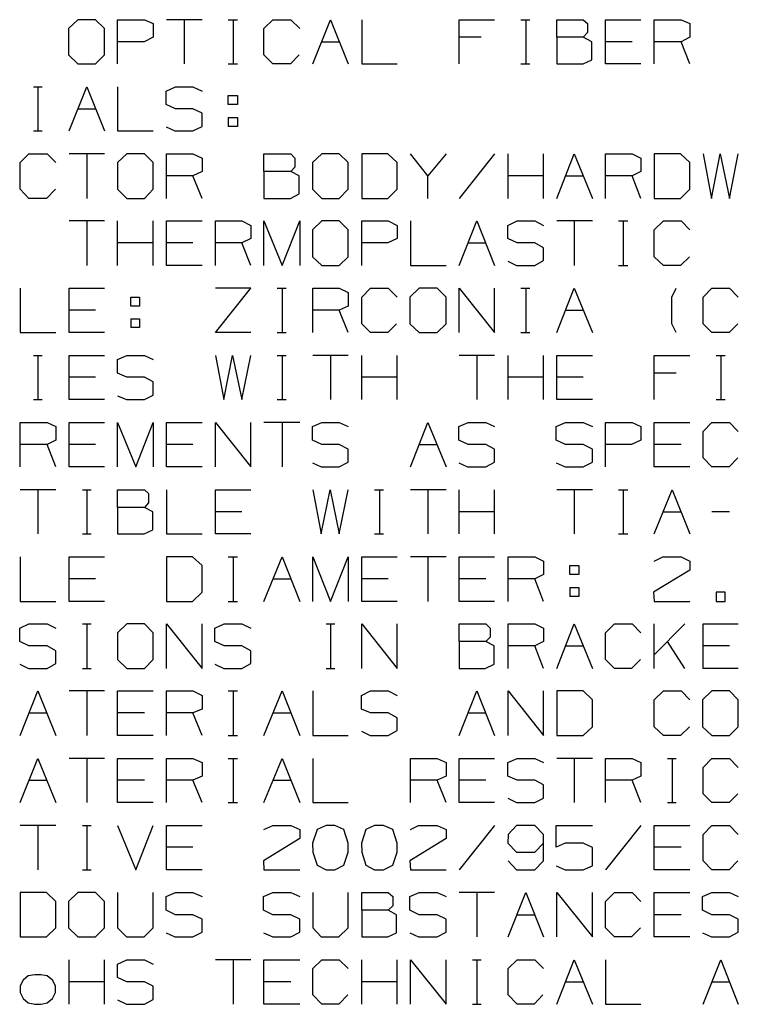
# Model space of a CAD drawing. Extents: x 0 to 11, y 0 to 8.5.
# Drawn here: x 6.7 to 8.1, y 4.6 to 6.5 of the extents above; entities that cross this region are included whole.
import ezdxf

# ---------------------------------------------------------------- set-up
doc = ezdxf.new("R2010")
doc.units = 0
doc.layers.get('0').update_dxf_attribs({"linetype": 'CONTINUOUS'})

msp = doc.modelspace()

# ---------------------------------------------------------------- linework, layer by layer
for p, q in [((6.8219, 6.5374), (6.8031, 6.5197)), ((6.8573, 6.5374), (6.8219, 6.5374)), ((6.875, 6.5197), (6.8573, 6.5374)), ((6.9016, 6.4488), (6.9016, 6.5374)), ((6.9016, 6.5374), (6.9557, 6.5374)), ((6.9557, 6.5374), (6.9734, 6.5295)), ((7.0719, 6.5374), (7, 6.5374)), ((7.0354, 6.5374), (7.0354, 6.4488)), ((7.124, 6.5374), (7.1427, 6.5374)), ((7.1339, 6.5374), (7.1339, 6.4488)), ((7.1959, 6.5197), (7.2136, 6.5374)), ((7.2136, 6.5374), (7.25, 6.5374)), ((7.25, 6.5374), (7.2677, 6.5197)), ((7.2943, 6.4488), (7.3297, 6.5374)), ((7.3297, 6.5374), (7.3652, 6.4488)), ((7.3927, 6.5374), (7.3927, 6.4488)), ((7.5886, 6.4488), (7.5886, 6.5374)), ((7.5886, 6.5374), (7.6594, 6.5374)), ((7.7126, 6.5374), (7.7303, 6.5374)), ((7.7224, 6.5374), (7.7224, 6.4488)), ((7.7844, 6.502), (7.7844, 6.5374)), ((7.7844, 6.5374), (7.8376, 6.5374)), ((7.8376, 6.5374), (7.8465, 6.5295)), ((7.8829, 6.4488), (7.8829, 6.5374)), ((7.8829, 6.5374), (7.9537, 6.5374)), ((7.9803, 6.4488), (7.9803, 6.5374)), ((7.9803, 6.5374), (8.0344, 6.5374)), ((8.0344, 6.5374), (8.0522, 6.5295)), ((6.8031, 6.5197), (6.8031, 6.4665)), ((6.875, 6.4665), (6.875, 6.5197)), ((6.9734, 6.5295), (6.9734, 6.502)), ((7.1959, 6.4665), (7.1959, 6.5197)), ((7.8465, 6.5295), (7.8465, 6.5118)), ((8.0522, 6.5295), (8.0522, 6.502)), ((6.9547, 6.4931), (6.9016, 6.4931)), ((6.9734, 6.502), (6.9547, 6.4931)), ((7.312, 6.4931), (7.3474, 6.4931)), ((7.6329, 6.502), (7.5886, 6.502)), ((7.8376, 6.502), (7.7844, 6.502)), ((7.7844, 6.502), (7.7844, 6.4488)), ((7.8465, 6.5118), (7.8376, 6.502)), ((7.8553, 6.4931), (7.8376, 6.502)), ((7.8553, 6.4567), (7.8553, 6.4931)), ((7.936, 6.4931), (7.8829, 6.4931)), ((8.0344, 6.4931), (7.9803, 6.4931)), ((8.0522, 6.502), (8.0344, 6.4931)), ((8.0522, 6.4488), (8.0344, 6.4931)), ((6.8031, 6.4665), (6.8219, 6.4488)), ((6.8573, 6.4488), (6.875, 6.4665)), ((7.2136, 6.4488), (7.1959, 6.4665)), ((7.2667, 6.4665), (7.249, 6.4488)), ((7.8376, 6.4488), (7.8553, 6.4567)), ((6.8219, 6.4488), (6.8573, 6.4488)), ((7.124, 6.4488), (7.1427, 6.4488)), ((7.249, 6.4488), (7.2136, 6.4488)), ((7.3927, 6.4488), (7.4636, 6.4488)), ((7.7126, 6.4488), (7.7303, 6.4488)), ((7.7844, 6.4488), (7.8376, 6.4488)), ((7.9537, 6.4488), (7.8829, 6.4488)), ((6.7323, 6.4026), (6.75, 6.4026)), ((6.7411, 6.4026), (6.7411, 6.314)), ((6.8041, 6.314), (6.8396, 6.4026)), ((6.8396, 6.4026), (6.875, 6.314)), ((6.9016, 6.4026), (6.9016, 6.314)), ((6.999, 6.3937), (7.0177, 6.4026)), ((6.999, 6.3671), (6.999, 6.3937)), ((7.0177, 6.4026), (7.0531, 6.4026)), ((7.0531, 6.4026), (7.0719, 6.3937)), ((7.124, 6.3671), (7.124, 6.3848)), ((7.124, 6.3848), (7.1427, 6.3848)), ((7.1427, 6.3848), (7.1427, 6.3671)), ((6.8219, 6.3583), (6.8573, 6.3583)), ((7.0177, 6.3583), (6.999, 6.3671)), ((7.0531, 6.3583), (7.0177, 6.3583)), ((7.0719, 6.3494), (7.0531, 6.3583)), ((7.1427, 6.3671), (7.124, 6.3671)), ((7.0719, 6.3228), (7.0719, 6.3494)), ((7.124, 6.3406), (7.124, 6.3228)), ((7.124, 6.3406), (7.1427, 6.3406)), ((7.1427, 6.3406), (7.1427, 6.3228)), ((6.999, 6.3219), (7.0167, 6.314)), ((7.0531, 6.314), (7.0719, 6.3228)), ((7.1427, 6.3228), (7.124, 6.3228)), ((6.7323, 6.314), (6.75, 6.314)), ((6.9016, 6.314), (6.9734, 6.314)), ((7.0167, 6.314), (7.0531, 6.314)), ((6.7057, 6.25), (6.7234, 6.2677)), ((6.7234, 6.2677), (6.7598, 6.2677)), ((6.7598, 6.2677), (6.7776, 6.25)), ((6.875, 6.2677), (6.8041, 6.2677)), ((6.8396, 6.2677), (6.8396, 6.1781)), ((6.9203, 6.2677), (6.9016, 6.25)), ((6.9557, 6.2677), (6.9203, 6.2677)), ((6.9734, 6.25), (6.9557, 6.2677)), ((7, 6.1781), (7, 6.2677)), ((7, 6.2677), (7.0531, 6.2677)), ((7.0531, 6.2677), (7.0719, 6.2589)), ((7.0719, 6.2589), (7.0719, 6.2323)), ((7.1959, 6.2323), (7.1959, 6.2677)), ((7.1959, 6.2677), (7.25, 6.2677)), ((7.25, 6.2677), (7.2579, 6.2589)), ((7.2579, 6.2589), (7.2579, 6.2411)), ((7.312, 6.2677), (7.2933, 6.25)), ((7.3474, 6.2677), (7.312, 6.2677)), ((7.3652, 6.25), (7.3474, 6.2677)), ((7.4449, 6.2677), (7.3927, 6.2677)), ((7.3927, 6.2677), (7.3927, 6.1781)), ((7.4636, 6.25), (7.4449, 6.2677)), ((7.5256, 6.2234), (7.4902, 6.2677)), ((7.562, 6.2677), (7.5256, 6.2234)), ((7.6594, 6.2677), (7.5886, 6.1781)), ((7.687, 6.1781), (7.687, 6.2677)), ((7.7579, 6.1781), (7.7579, 6.2677)), ((7.7844, 6.1781), (7.8199, 6.2677)), ((7.8199, 6.2677), (7.8563, 6.1781)), ((7.8829, 6.1781), (7.8829, 6.2677)), ((7.8829, 6.2677), (7.936, 6.2677)), ((7.936, 6.2677), (7.9537, 6.2589)), ((7.9537, 6.2589), (7.9537, 6.2323)), ((8.0335, 6.2677), (7.9803, 6.2677)), ((7.9803, 6.2677), (7.9803, 6.1781)), ((8.0522, 6.25), (8.0335, 6.2677)), ((8.0787, 6.2677), (8.0955, 6.1781)), ((8.0955, 6.1781), (8.1132, 6.2677)), ((8.1132, 6.2677), (8.1319, 6.1781)), ((8.1319, 6.1781), (8.1496, 6.2677)), ((6.7057, 6.1969), (6.7057, 6.25)), ((6.9016, 6.25), (6.9016, 6.1969)), ((6.9734, 6.1969), (6.9734, 6.25)), ((7.2579, 6.2411), (7.25, 6.2323)), ((7.2933, 6.25), (7.2933, 6.1969)), ((7.3652, 6.1969), (7.3652, 6.25)), ((7.4636, 6.1969), (7.4636, 6.25)), ((8.0522, 6.1969), (8.0522, 6.25)), ((7.0531, 6.2234), (7, 6.2234)), ((7.0719, 6.2323), (7.0531, 6.2234)), ((7.0719, 6.1781), (7.0531, 6.2234)), ((7.25, 6.2323), (7.1959, 6.2323)), ((7.1959, 6.2323), (7.1959, 6.1781)), ((7.2667, 6.2234), (7.25, 6.2323)), ((7.2667, 6.187), (7.2667, 6.2234)), ((7.5256, 6.1781), (7.5256, 6.2234)), ((7.7579, 6.2234), (7.687, 6.2234)), ((7.8022, 6.2234), (7.8376, 6.2234)), ((7.936, 6.2234), (7.8829, 6.2234)), ((7.9537, 6.2323), (7.936, 6.2234)), ((7.9537, 6.1781), (7.936, 6.2234)), ((6.7234, 6.1781), (6.7057, 6.1969)), ((6.7766, 6.1969), (6.7589, 6.1781)), ((6.9016, 6.1969), (6.9203, 6.1781)), ((6.9557, 6.1781), (6.9734, 6.1969)), ((7.2933, 6.1969), (7.312, 6.1781)), ((7.3474, 6.1781), (7.3652, 6.1969)), ((7.4449, 6.1781), (7.4636, 6.1969)), ((8.0335, 6.1781), (8.0522, 6.1969)), ((6.7589, 6.1781), (6.7234, 6.1781)), ((6.9203, 6.1781), (6.9557, 6.1781)), ((7.1959, 6.1781), (7.249, 6.1781)), ((7.249, 6.1781), (7.2667, 6.187)), ((7.312, 6.1781), (7.3474, 6.1781)), ((7.3927, 6.1781), (7.4449, 6.1781)), ((7.9803, 6.1781), (8.0335, 6.1781)), ((6.875, 6.1329), (6.8041, 6.1329)), ((6.8396, 6.1329), (6.8396, 6.0433)), ((6.9016, 6.0433), (6.9016, 6.1329)), ((6.9734, 6.0433), (6.9734, 6.1329)), ((7, 6.0433), (7, 6.1329)), ((7, 6.1329), (7.0719, 6.1329)), ((7.0984, 6.0433), (7.0984, 6.1329)), ((7.0984, 6.1329), (7.1516, 6.1329)), ((7.1516, 6.1329), (7.1693, 6.124)), ((7.1693, 6.124), (7.1693, 6.0974)), ((7.1959, 6.0433), (7.1959, 6.1329)), ((7.1959, 6.1329), (7.2323, 6.0433)), ((7.2323, 6.0433), (7.2677, 6.1329)), ((7.2677, 6.1329), (7.2677, 6.0433)), ((7.312, 6.1329), (7.2933, 6.1152)), ((7.3474, 6.1329), (7.312, 6.1329)), ((7.3652, 6.1152), (7.3474, 6.1329)), ((7.3927, 6.0433), (7.3927, 6.1329)), ((7.3927, 6.1329), (7.4459, 6.1329)), ((7.4459, 6.1329), (7.4636, 6.124)), ((7.4636, 6.124), (7.4636, 6.0974)), ((7.4902, 6.1329), (7.4902, 6.0433)), ((7.5886, 6.0433), (7.624, 6.1329)), ((7.624, 6.1329), (7.6594, 6.0433)), ((7.686, 6.124), (7.7047, 6.1329)), ((7.686, 6.0974), (7.686, 6.124)), ((7.7047, 6.1329), (7.7402, 6.1329)), ((7.7402, 6.1329), (7.7579, 6.124)), ((7.8563, 6.1329), (7.7844, 6.1329)), ((7.8199, 6.1329), (7.8199, 6.0433)), ((7.9085, 6.1329), (7.9272, 6.1329)), ((7.9183, 6.1329), (7.9183, 6.0433)), ((7.9803, 6.1152), (7.999, 6.1329)), ((7.999, 6.1329), (8.0344, 6.1329)), ((8.0344, 6.1329), (8.0522, 6.1152)), ((7.1693, 6.0974), (7.1516, 6.0886)), ((7.2933, 6.1152), (7.2933, 6.061)), ((7.3652, 6.061), (7.3652, 6.1152)), ((7.4636, 6.0974), (7.4449, 6.0886)), ((7.7047, 6.0886), (7.686, 6.0974)), ((7.9803, 6.061), (7.9803, 6.1152)), ((6.9734, 6.0886), (6.9016, 6.0886)), ((7.0531, 6.0886), (7, 6.0886)), ((7.1516, 6.0886), (7.0984, 6.0886)), ((7.1693, 6.0433), (7.1516, 6.0886)), ((7.4449, 6.0886), (7.3927, 6.0886)), ((7.6063, 6.0886), (7.6417, 6.0886)), ((7.7402, 6.0886), (7.7047, 6.0886)), ((7.7579, 6.0787), (7.7402, 6.0886)), ((7.7579, 6.0531), (7.7579, 6.0787)), ((7.2933, 6.061), (7.312, 6.0433)), ((7.3474, 6.0433), (7.3652, 6.061)), ((7.999, 6.0433), (7.9803, 6.061)), ((8.0512, 6.061), (8.0335, 6.0433)), ((7.0719, 6.0433), (7, 6.0433)), ((7.312, 6.0433), (7.3474, 6.0433)), ((7.4902, 6.0433), (7.562, 6.0433)), ((7.686, 6.0522), (7.7037, 6.0433)), ((7.7037, 6.0433), (7.7402, 6.0433)), ((7.7402, 6.0433), (7.7579, 6.0531)), ((7.9085, 6.0433), (7.9272, 6.0433)), ((8.0335, 6.0433), (7.999, 6.0433)), ((6.7057, 5.998), (6.7057, 5.9085)), ((6.8041, 5.9085), (6.8041, 5.998)), ((6.8041, 5.998), (6.875, 5.998)), ((7.0984, 5.9085), (7.1693, 5.998)), ((7.1693, 5.998), (7.0984, 5.998)), ((7.2224, 5.998), (7.2402, 5.998)), ((7.2323, 5.998), (7.2323, 5.9085)), ((7.2943, 5.9085), (7.2943, 5.998)), ((7.2943, 5.998), (7.3474, 5.998)), ((7.3474, 5.998), (7.3652, 5.9892)), ((7.3927, 5.9793), (7.4104, 5.998)), ((7.4104, 5.998), (7.4459, 5.998)), ((7.4459, 5.998), (7.4636, 5.9793)), ((7.5079, 5.998), (7.4892, 5.9793)), ((7.5443, 5.998), (7.5079, 5.998)), ((7.562, 5.9793), (7.5443, 5.998)), ((7.5886, 5.9085), (7.5886, 5.998)), ((7.5886, 5.998), (7.6594, 5.9085)), ((7.6594, 5.9085), (7.6594, 5.998)), ((7.7126, 5.998), (7.7303, 5.998)), ((7.7224, 5.998), (7.7224, 5.9085)), ((7.7844, 5.9085), (7.8199, 5.998)), ((7.8199, 5.998), (7.8563, 5.9085)), ((8.0157, 5.9793), (8.0246, 5.998)), ((8.0787, 5.9793), (8.0965, 5.998)), ((8.0965, 5.998), (8.1319, 5.998)), ((8.1319, 5.998), (8.1496, 5.9793)), ((6.9281, 5.9616), (6.9281, 5.9793)), ((6.9281, 5.9793), (6.9459, 5.9793)), ((6.9459, 5.9793), (6.9459, 5.9616)), ((7.3652, 5.9892), (7.3652, 5.9616)), ((7.3927, 5.9262), (7.3927, 5.9793)), ((7.4892, 5.9793), (7.4892, 5.9262)), ((7.562, 5.9262), (7.562, 5.9793)), ((8.0157, 5.9262), (8.0157, 5.9793)), ((8.0787, 5.9262), (8.0787, 5.9793)), ((6.9459, 5.9616), (6.9281, 5.9616)), ((7.3652, 5.9616), (7.3474, 5.9537)), ((6.8573, 5.9537), (6.8041, 5.9537)), ((7.3474, 5.9537), (7.2943, 5.9537)), ((7.3652, 5.9085), (7.3474, 5.9537)), ((7.8022, 5.9537), (7.8376, 5.9537)), ((6.9281, 5.936), (6.9281, 5.9183)), ((6.9281, 5.936), (6.9459, 5.936)), ((6.9459, 5.9183), (6.9281, 5.9183)), ((6.9459, 5.936), (6.9459, 5.9183)), ((7.4104, 5.9085), (7.3927, 5.9262)), ((7.4626, 5.9262), (7.4449, 5.9085)), ((7.4892, 5.9262), (7.5079, 5.9085)), ((7.5443, 5.9085), (7.562, 5.9262)), ((8.0246, 5.9085), (8.0157, 5.9262)), ((8.0965, 5.9085), (8.0787, 5.9262)), ((8.1486, 5.9262), (8.1309, 5.9085)), ((6.7057, 5.9085), (6.7776, 5.9085)), ((6.875, 5.9085), (6.8041, 5.9085)), ((7.1693, 5.9085), (7.0984, 5.9085)), ((7.2224, 5.9085), (7.2402, 5.9085)), ((7.4449, 5.9085), (7.4104, 5.9085)), ((7.5079, 5.9085), (7.5443, 5.9085)), ((7.7126, 5.9085), (7.7303, 5.9085)), ((8.1309, 5.9085), (8.0965, 5.9085)), ((6.7323, 5.8622), (6.75, 5.8622)), ((6.7411, 5.8622), (6.7411, 5.7736)), ((6.8041, 5.7736), (6.8041, 5.8622)), ((6.8041, 5.8622), (6.875, 5.8622)), ((6.9016, 5.8543), (6.9203, 5.8622)), ((6.9203, 5.8622), (6.9557, 5.8622)), ((6.9557, 5.8622), (6.9734, 5.8543)), ((7.0984, 5.8622), (7.1152, 5.7736)), ((7.1152, 5.7736), (7.1329, 5.8622)), ((7.1329, 5.8622), (7.1516, 5.7736)), ((7.1516, 5.7736), (7.1693, 5.8622)), ((7.2224, 5.8622), (7.2402, 5.8622)), ((7.2323, 5.8622), (7.2323, 5.7736)), ((7.3652, 5.8622), (7.2943, 5.8622)), ((7.3297, 5.8622), (7.3297, 5.7736)), ((7.3927, 5.7736), (7.3927, 5.8622)), ((7.4636, 5.7736), (7.4636, 5.8622)), ((7.6594, 5.8622), (7.5886, 5.8622)), ((7.624, 5.8622), (7.624, 5.7736)), ((7.687, 5.7736), (7.687, 5.8622)), ((7.7579, 5.7736), (7.7579, 5.8622)), ((7.7844, 5.7736), (7.7844, 5.8622)), ((7.7844, 5.8622), (7.8563, 5.8622)), ((7.9803, 5.7736), (7.9803, 5.8622)), ((7.9803, 5.8622), (8.0522, 5.8622)), ((8.1053, 5.8622), (8.123, 5.8622)), ((8.1142, 5.8622), (8.1142, 5.7736)), ((6.9016, 5.8268), (6.9016, 5.8543)), ((6.9203, 5.8189), (6.9016, 5.8268)), ((8.0246, 5.8268), (7.9803, 5.8268)), ((6.8573, 5.8189), (6.8041, 5.8189)), ((6.9557, 5.8189), (6.9203, 5.8189)), ((6.9734, 5.8091), (6.9557, 5.8189)), ((6.9734, 5.7825), (6.9734, 5.8091)), ((7.4636, 5.8189), (7.3927, 5.8189)), ((7.7579, 5.8189), (7.687, 5.8189)), ((7.8376, 5.8189), (7.7844, 5.8189)), ((6.9016, 5.7815), (6.9193, 5.7736)), ((6.9557, 5.7736), (6.9734, 5.7825)), ((6.7323, 5.7736), (6.75, 5.7736)), ((6.875, 5.7736), (6.8041, 5.7736)), ((6.9193, 5.7736), (6.9557, 5.7736)), ((7.2224, 5.7736), (7.2402, 5.7736)), ((7.8563, 5.7736), (7.7844, 5.7736)), ((8.1053, 5.7736), (8.123, 5.7736)), ((6.7057, 5.6388), (6.7057, 5.7274)), ((6.7057, 5.7274), (6.7598, 5.7274)), ((6.7598, 5.7274), (6.7776, 5.7195)), ((6.8041, 5.6388), (6.8041, 5.7274)), ((6.8041, 5.7274), (6.875, 5.7274)), ((6.9016, 5.6388), (6.9016, 5.7274)), ((6.9016, 5.7274), (6.938, 5.6388)), ((6.938, 5.6388), (6.9734, 5.7274)), ((6.9734, 5.7274), (6.9734, 5.6388)), ((7, 5.6388), (7, 5.7274)), ((7, 5.7274), (7.0719, 5.7274)), ((7.0984, 5.6388), (7.0984, 5.7274)), ((7.0984, 5.7274), (7.1693, 5.6388)), ((7.1693, 5.6388), (7.1693, 5.7274)), ((7.2677, 5.7274), (7.1959, 5.7274)), ((7.2323, 5.7274), (7.2323, 5.6388)), ((7.2933, 5.7195), (7.312, 5.7274)), ((7.312, 5.7274), (7.3474, 5.7274)), ((7.3474, 5.7274), (7.3652, 5.7195)), ((7.4902, 5.6388), (7.5256, 5.7274)), ((7.5256, 5.7274), (7.562, 5.6388)), ((7.5876, 5.7195), (7.6063, 5.7274)), ((7.6063, 5.7274), (7.6417, 5.7274)), ((7.6417, 5.7274), (7.6594, 5.7195)), ((7.7835, 5.7195), (7.8022, 5.7274)), ((7.8022, 5.7274), (7.8376, 5.7274)), ((7.8376, 5.7274), (7.8563, 5.7195)), ((7.8829, 5.6388), (7.8829, 5.7274)), ((7.8829, 5.7274), (7.936, 5.7274)), ((7.936, 5.7274), (7.9537, 5.7195)), ((7.9803, 5.6388), (7.9803, 5.7274)), ((7.9803, 5.7274), (8.0522, 5.7274)), ((8.0787, 5.7096), (8.0965, 5.7274)), ((8.0965, 5.7274), (8.1319, 5.7274)), ((8.1319, 5.7274), (8.1496, 5.7096)), ((6.7776, 5.7195), (6.7776, 5.6919)), ((7.2933, 5.6919), (7.2933, 5.7195)), ((7.5876, 5.6919), (7.5876, 5.7195)), ((7.7835, 5.6919), (7.7835, 5.7195)), ((7.9537, 5.7195), (7.9537, 5.6919)), ((8.0787, 5.6565), (8.0787, 5.7096)), ((6.7598, 5.6831), (6.7057, 5.6831)), ((6.7776, 5.6919), (6.7598, 5.6831)), ((6.7776, 5.6388), (6.7598, 5.6831)), ((6.8573, 5.6831), (6.8041, 5.6831)), ((7.0531, 5.6831), (7, 5.6831)), ((7.312, 5.6831), (7.2933, 5.6919)), ((7.3474, 5.6831), (7.312, 5.6831)), ((7.3652, 5.6742), (7.3474, 5.6831)), ((7.5079, 5.6831), (7.5443, 5.6831)), ((7.6063, 5.6831), (7.5876, 5.6919)), ((7.6417, 5.6831), (7.6063, 5.6831)), ((7.6594, 5.6742), (7.6417, 5.6831)), ((7.8022, 5.6831), (7.7835, 5.6919)), ((7.8376, 5.6831), (7.8022, 5.6831)), ((7.8563, 5.6742), (7.8376, 5.6831)), ((7.935, 5.6831), (7.8829, 5.6831)), ((7.9537, 5.6919), (7.935, 5.6831)), ((8.0344, 5.6831), (7.9803, 5.6831)), ((7.3652, 5.6476), (7.3652, 5.6742)), ((7.6594, 5.6476), (7.6594, 5.6742)), ((7.8563, 5.6476), (7.8563, 5.6742)), ((7.2933, 5.6467), (7.311, 5.6388)), ((7.3474, 5.6388), (7.3652, 5.6476)), ((7.5876, 5.6467), (7.6053, 5.6388)), ((7.6417, 5.6388), (7.6594, 5.6476)), ((7.7835, 5.6467), (7.8012, 5.6388)), ((7.8376, 5.6388), (7.8563, 5.6476)), ((8.0965, 5.6388), (8.0787, 5.6565)), ((8.1486, 5.6565), (8.1309, 5.6388)), ((6.875, 5.6388), (6.8041, 5.6388)), ((7.0719, 5.6388), (7, 5.6388)), ((7.311, 5.6388), (7.3474, 5.6388)), ((7.6053, 5.6388), (7.6417, 5.6388)), ((7.8012, 5.6388), (7.8376, 5.6388)), ((8.0522, 5.6388), (7.9803, 5.6388)), ((8.1309, 5.6388), (8.0965, 5.6388)), ((6.7776, 5.5925), (6.7057, 5.5925)), ((6.7411, 5.5925), (6.7411, 5.5039)), ((6.8307, 5.5925), (6.8484, 5.5925)), ((6.8396, 5.5925), (6.8396, 5.5039)), ((6.9016, 5.5571), (6.9016, 5.5925)), ((6.9016, 5.5925), (6.9557, 5.5925)), ((6.9557, 5.5925), (6.9636, 5.5846)), ((6.9636, 5.5846), (6.9636, 5.5659)), ((7, 5.5925), (7, 5.5039)), ((7.0984, 5.5039), (7.0984, 5.5925)), ((7.0984, 5.5925), (7.1693, 5.5925)), ((7.2943, 5.5925), (7.311, 5.5039)), ((7.311, 5.5039), (7.3287, 5.5925)), ((7.3287, 5.5925), (7.3474, 5.5039)), ((7.3474, 5.5039), (7.3652, 5.5925)), ((7.4183, 5.5925), (7.436, 5.5925)), ((7.4281, 5.5925), (7.4281, 5.5039)), ((7.562, 5.5925), (7.4902, 5.5925)), ((7.5256, 5.5925), (7.5256, 5.5039)), ((7.5886, 5.5039), (7.5886, 5.5925)), ((7.6594, 5.5039), (7.6594, 5.5925)), ((7.8563, 5.5925), (7.7844, 5.5925)), ((7.8199, 5.5925), (7.8199, 5.5039)), ((7.9085, 5.5925), (7.9272, 5.5925)), ((7.9183, 5.5925), (7.9183, 5.5039)), ((7.9803, 5.5039), (8.0167, 5.5925)), ((8.0167, 5.5925), (8.0522, 5.5039)), ((6.9636, 5.5659), (6.9557, 5.5571)), ((6.9557, 5.5571), (6.9016, 5.5571)), ((6.9016, 5.5571), (6.9016, 5.5039)), ((6.9724, 5.5482), (6.9557, 5.5571)), ((6.9724, 5.5118), (6.9724, 5.5482)), ((7.1516, 5.5482), (7.0984, 5.5482)), ((7.6594, 5.5482), (7.5886, 5.5482)), ((7.999, 5.5482), (8.0344, 5.5482)), ((8.1319, 5.5482), (8.0965, 5.5482)), ((6.8307, 5.5039), (6.8484, 5.5039)), ((6.9016, 5.5039), (6.9547, 5.5039)), ((6.9547, 5.5039), (6.9724, 5.5118)), ((7, 5.5039), (7.0719, 5.5039)), ((7.1693, 5.5039), (7.0984, 5.5039)), ((7.4183, 5.5039), (7.436, 5.5039)), ((7.9085, 5.5039), (7.9272, 5.5039)), ((6.7057, 5.4577), (6.7057, 5.3681)), ((6.8041, 5.3681), (6.8041, 5.4577)), ((6.8041, 5.4577), (6.875, 5.4577)), ((7.0522, 5.4577), (7, 5.4577)), ((7, 5.4577), (7, 5.3681)), ((7.0719, 5.44), (7.0522, 5.4577)), ((7.124, 5.4577), (7.1427, 5.4577)), ((7.1339, 5.4577), (7.1339, 5.3681)), ((7.1959, 5.3681), (7.2323, 5.4577)), ((7.2323, 5.4577), (7.2677, 5.3681)), ((7.2943, 5.3681), (7.2943, 5.4577)), ((7.2943, 5.4577), (7.3297, 5.3681)), ((7.3297, 5.3681), (7.3652, 5.4577)), ((7.3652, 5.4577), (7.3652, 5.3681)), ((7.3927, 5.3681), (7.3927, 5.4577)), ((7.3927, 5.4577), (7.4636, 5.4577)), ((7.562, 5.4577), (7.4902, 5.4577)), ((7.5256, 5.4577), (7.5256, 5.3681)), ((7.5886, 5.3681), (7.5886, 5.4577)), ((7.5886, 5.4577), (7.6594, 5.4577)), ((7.687, 5.3681), (7.687, 5.4577)), ((7.687, 5.4577), (7.7402, 5.4577)), ((7.7402, 5.4577), (7.7579, 5.4488)), ((7.7579, 5.4488), (7.7579, 5.4222)), ((7.9803, 5.4488), (7.998, 5.4577)), ((7.998, 5.4577), (8.0344, 5.4577)), ((8.0344, 5.4577), (8.0522, 5.4488)), ((8.0522, 5.4488), (8.0522, 5.4311)), ((7.0719, 5.3868), (7.0719, 5.44)), ((7.811, 5.4222), (7.811, 5.44)), ((7.811, 5.44), (7.8287, 5.44)), ((7.8287, 5.44), (7.8287, 5.4222)), ((8.0522, 5.4311), (7.9793, 5.3868)), ((6.8573, 5.4134), (6.8041, 5.4134)), ((7.2136, 5.4134), (7.25, 5.4134)), ((7.4459, 5.4134), (7.3927, 5.4134)), ((7.6417, 5.4134), (7.5886, 5.4134)), ((7.7402, 5.4134), (7.687, 5.4134)), ((7.7579, 5.4222), (7.7402, 5.4134)), ((7.7579, 5.3681), (7.7402, 5.4134)), ((7.8287, 5.4222), (7.811, 5.4222)), ((7.0522, 5.3681), (7.0719, 5.3868)), ((7.811, 5.3957), (7.811, 5.378)), ((7.811, 5.3957), (7.8287, 5.3957)), ((7.8287, 5.3957), (7.8287, 5.378)), ((7.9793, 5.3868), (7.9803, 5.3681)), ((8.123, 5.3868), (8.1053, 5.3868)), ((8.1053, 5.3868), (8.1053, 5.3681)), ((8.123, 5.3681), (8.123, 5.3868)), ((6.7057, 5.3681), (6.7776, 5.3681)), ((6.875, 5.3681), (6.8041, 5.3681)), ((7, 5.3681), (7.0522, 5.3681)), ((7.124, 5.3681), (7.1427, 5.3681)), ((7.4636, 5.3681), (7.3927, 5.3681)), ((7.6594, 5.3681), (7.5886, 5.3681)), ((7.8287, 5.378), (7.811, 5.378)), ((7.9803, 5.3681), (8.0522, 5.3681)), ((8.1053, 5.3681), (8.123, 5.3681)), ((6.7047, 5.314), (6.7234, 5.3228)), ((6.7047, 5.2874), (6.7047, 5.314)), ((6.7234, 5.3228), (6.7598, 5.3228)), ((6.7598, 5.3228), (6.7776, 5.314)), ((6.8307, 5.3228), (6.8484, 5.3228)), ((6.8396, 5.3228), (6.8396, 5.2333)), ((6.9203, 5.3228), (6.9016, 5.3051)), ((6.9016, 5.3051), (6.9016, 5.251)), ((6.9557, 5.3228), (6.9203, 5.3228)), ((6.9734, 5.3051), (6.9557, 5.3228)), ((6.9734, 5.251), (6.9734, 5.3051)), ((7, 5.2333), (7, 5.3228)), ((7, 5.3228), (7.0719, 5.2333)), ((7.0719, 5.2333), (7.0719, 5.3228)), ((7.0974, 5.314), (7.1161, 5.3228)), ((7.0974, 5.2874), (7.0974, 5.314)), ((7.1161, 5.3228), (7.1516, 5.3228)), ((7.1516, 5.3228), (7.1693, 5.314)), ((7.3209, 5.3228), (7.3386, 5.3228)), ((7.3297, 5.3228), (7.3297, 5.2333)), ((7.3927, 5.2333), (7.3927, 5.3228)), ((7.3927, 5.3228), (7.4636, 5.2333)), ((7.4636, 5.2333), (7.4636, 5.3228)), ((7.5886, 5.2874), (7.5886, 5.3228)), ((7.5886, 5.3228), (7.6417, 5.3228)), ((7.6417, 5.3228), (7.6506, 5.314)), ((7.6506, 5.314), (7.6506, 5.2963)), ((7.687, 5.2333), (7.687, 5.3228)), ((7.687, 5.3228), (7.7402, 5.3228)), ((7.7402, 5.3228), (7.7579, 5.314)), ((7.7579, 5.314), (7.7579, 5.2874)), ((7.7844, 5.2333), (7.8199, 5.3228)), ((7.8199, 5.3228), (7.8563, 5.2333)), ((7.8829, 5.3051), (7.9006, 5.3228)), ((7.8829, 5.251), (7.8829, 5.3051)), ((7.9006, 5.3228), (7.936, 5.3228)), ((7.936, 5.3228), (7.9537, 5.3051)), ((7.9803, 5.2333), (7.9803, 5.3228)), ((8.0423, 5.3228), (7.9803, 5.2608)), ((8.0787, 5.2333), (8.0787, 5.3228)), ((8.0787, 5.3228), (8.1496, 5.3228)), ((6.7234, 5.2785), (6.7047, 5.2874)), ((7.1161, 5.2785), (7.0974, 5.2874)), ((7.6417, 5.2874), (7.5886, 5.2874)), ((7.5886, 5.2874), (7.5886, 5.2333)), ((7.6506, 5.2963), (7.6417, 5.2874)), ((7.6585, 5.2785), (7.6417, 5.2874)), ((7.7579, 5.2874), (7.7402, 5.2785)), ((8.0423, 5.2333), (8.0069, 5.2874)), ((6.7598, 5.2785), (6.7234, 5.2785)), ((6.7776, 5.2687), (6.7598, 5.2785)), ((6.7776, 5.2431), (6.7776, 5.2687)), ((7.1516, 5.2785), (7.1161, 5.2785)), ((7.1693, 5.2687), (7.1516, 5.2785)), ((7.1693, 5.2431), (7.1693, 5.2687)), ((7.6585, 5.2421), (7.6585, 5.2785)), ((7.7402, 5.2785), (7.687, 5.2785)), ((7.7579, 5.2333), (7.7402, 5.2785)), ((7.8022, 5.2785), (7.8376, 5.2785)), ((8.1319, 5.2785), (8.0787, 5.2785)), ((6.9016, 5.251), (6.9203, 5.2333)), ((6.9557, 5.2333), (6.9734, 5.251)), ((7.9006, 5.2333), (7.8829, 5.251)), ((7.9528, 5.251), (7.935, 5.2333)), ((6.7047, 5.2421), (6.7224, 5.2333)), ((6.7224, 5.2333), (6.7598, 5.2333)), ((6.7598, 5.2333), (6.7776, 5.2431)), ((6.8307, 5.2333), (6.8484, 5.2333)), ((6.9203, 5.2333), (6.9557, 5.2333)), ((7.0974, 5.2421), (7.1152, 5.2333)), ((7.1152, 5.2333), (7.1516, 5.2333)), ((7.1516, 5.2333), (7.1693, 5.2431)), ((7.3209, 5.2333), (7.3386, 5.2333)), ((7.5886, 5.2333), (7.6407, 5.2333)), ((7.6407, 5.2333), (7.6585, 5.2421)), ((7.935, 5.2333), (7.9006, 5.2333)), ((8.1496, 5.2333), (8.0787, 5.2333)), ((6.7057, 5.0984), (6.7411, 5.188)), ((6.7411, 5.188), (6.7776, 5.0984)), ((6.875, 5.188), (6.8041, 5.188)), ((6.8396, 5.188), (6.8396, 5.0984)), ((6.9016, 5.0984), (6.9016, 5.188)), ((6.9016, 5.188), (6.9734, 5.188)), ((7, 5.0984), (7, 5.188)), ((7, 5.188), (7.0531, 5.188)), ((7.0531, 5.188), (7.0719, 5.1791)), ((7.124, 5.188), (7.1427, 5.188)), ((7.1339, 5.188), (7.1339, 5.0984)), ((7.1959, 5.0984), (7.2323, 5.188)), ((7.2323, 5.188), (7.2677, 5.0984)), ((7.2943, 5.188), (7.2943, 5.0984)), ((7.3917, 5.1791), (7.4104, 5.188)), ((7.4104, 5.188), (7.4459, 5.188)), ((7.4459, 5.188), (7.4636, 5.1791)), ((7.5886, 5.0984), (7.624, 5.188)), ((7.624, 5.188), (7.6594, 5.0984)), ((7.687, 5.0984), (7.687, 5.188)), ((7.687, 5.188), (7.7579, 5.0984)), ((7.7579, 5.0984), (7.7579, 5.188)), ((7.8376, 5.188), (7.7844, 5.188)), ((7.7844, 5.188), (7.7844, 5.0984)), ((7.8563, 5.1703), (7.8376, 5.188)), ((7.9803, 5.1703), (7.999, 5.188)), ((7.999, 5.188), (8.0344, 5.188)), ((8.0344, 5.188), (8.0522, 5.1703)), ((8.0965, 5.188), (8.0778, 5.1703)), ((8.1319, 5.188), (8.0965, 5.188)), ((8.1496, 5.1703), (8.1319, 5.188)), ((7.0719, 5.1791), (7.0719, 5.1516)), ((7.3917, 5.1516), (7.3917, 5.1791)), ((7.8563, 5.1161), (7.8563, 5.1703)), ((7.9803, 5.1161), (7.9803, 5.1703)), ((8.0778, 5.1703), (8.0778, 5.1161)), ((8.1496, 5.1161), (8.1496, 5.1703)), ((7.0719, 5.1516), (7.0531, 5.1437)), ((7.4104, 5.1437), (7.3917, 5.1516)), ((6.7234, 5.1437), (6.7598, 5.1437)), ((6.9557, 5.1437), (6.9016, 5.1437)), ((7.0531, 5.1437), (7, 5.1437)), ((7.0719, 5.0984), (7.0531, 5.1437)), ((7.2136, 5.1437), (7.25, 5.1437)), ((7.4459, 5.1437), (7.4104, 5.1437)), ((7.4636, 5.1339), (7.4459, 5.1437)), ((7.4636, 5.1083), (7.4636, 5.1339)), ((7.6063, 5.1437), (7.6417, 5.1437)), ((7.3917, 5.1073), (7.4094, 5.0984)), ((7.4459, 5.0984), (7.4636, 5.1083)), ((7.8376, 5.0984), (7.8563, 5.1161)), ((7.999, 5.0984), (7.9803, 5.1161)), ((8.0512, 5.1161), (8.0335, 5.0984)), ((8.0778, 5.1161), (8.0965, 5.0984)), ((8.1319, 5.0984), (8.1496, 5.1161)), ((6.9734, 5.0984), (6.9016, 5.0984)), ((7.124, 5.0984), (7.1427, 5.0984)), ((7.2943, 5.0984), (7.3652, 5.0984)), ((7.4094, 5.0984), (7.4459, 5.0984)), ((7.7844, 5.0984), (7.8376, 5.0984)), ((8.0335, 5.0984), (7.999, 5.0984)), ((8.0965, 5.0984), (8.1319, 5.0984)), ((6.7057, 4.9636), (6.7411, 5.0522)), ((6.7411, 5.0522), (6.7776, 4.9636)), ((6.875, 5.0522), (6.8041, 5.0522)), ((6.8396, 5.0522), (6.8396, 4.9636)), ((6.9016, 4.9636), (6.9016, 5.0522)), ((6.9016, 5.0522), (6.9734, 5.0522)), ((7, 4.9636), (7, 5.0522)), ((7, 5.0522), (7.0531, 5.0522)), ((7.0531, 5.0522), (7.0719, 5.0443)), ((7.124, 5.0522), (7.1427, 5.0522)), ((7.1339, 5.0522), (7.1339, 4.9636)), ((7.1959, 4.9636), (7.2323, 5.0522)), ((7.2323, 5.0522), (7.2677, 4.9636)), ((7.2943, 5.0522), (7.2943, 4.9636)), ((7.4902, 4.9636), (7.4902, 5.0522)), ((7.4902, 5.0522), (7.5443, 5.0522)), ((7.5443, 5.0522), (7.562, 5.0443)), ((7.5886, 4.9636), (7.5886, 5.0522)), ((7.5886, 5.0522), (7.6594, 5.0522)), ((7.686, 5.0443), (7.7047, 5.0522)), ((7.7047, 5.0522), (7.7402, 5.0522)), ((7.7402, 5.0522), (7.7579, 5.0443)), ((7.8563, 5.0522), (7.7844, 5.0522)), ((7.8199, 5.0522), (7.8199, 4.9636)), ((7.8829, 4.9636), (7.8829, 5.0522)), ((7.8829, 5.0522), (7.936, 5.0522)), ((7.936, 5.0522), (7.9537, 5.0443)), ((8.0069, 5.0522), (8.0246, 5.0522)), ((8.0167, 5.0522), (8.0167, 4.9636)), ((8.0787, 5.0344), (8.0965, 5.0522)), ((8.0965, 5.0522), (8.1319, 5.0522)), ((8.1319, 5.0522), (8.1496, 5.0344)), ((7.0719, 5.0443), (7.0719, 5.0167)), ((7.562, 5.0443), (7.562, 5.0167)), ((7.686, 5.0167), (7.686, 5.0443)), ((7.9537, 5.0443), (7.9537, 5.0167)), ((8.0787, 4.9813), (8.0787, 5.0344)), ((6.7234, 5.0089), (6.7598, 5.0089)), ((6.9557, 5.0089), (6.9016, 5.0089)), ((7.0531, 5.0089), (7, 5.0089)), ((7.0719, 5.0167), (7.0531, 5.0089)), ((7.0719, 4.9636), (7.0531, 5.0089)), ((7.2136, 5.0089), (7.25, 5.0089)), ((7.5443, 5.0089), (7.4902, 5.0089)), ((7.562, 5.0167), (7.5443, 5.0089)), ((7.562, 4.9636), (7.5443, 5.0089)), ((7.6417, 5.0089), (7.5886, 5.0089)), ((7.7047, 5.0089), (7.686, 5.0167)), ((7.7402, 5.0089), (7.7047, 5.0089)), ((7.7579, 4.999), (7.7402, 5.0089)), ((7.936, 5.0089), (7.8829, 5.0089)), ((7.9537, 5.0167), (7.936, 5.0089)), ((7.9537, 4.9636), (7.936, 5.0089)), ((7.7579, 4.9724), (7.7579, 4.999)), ((7.686, 4.9724), (7.7037, 4.9636)), ((7.7402, 4.9636), (7.7579, 4.9724)), ((8.0965, 4.9636), (8.0787, 4.9813)), ((8.1486, 4.9813), (8.1309, 4.9636)), ((6.9734, 4.9636), (6.9016, 4.9636)), ((7.124, 4.9636), (7.1427, 4.9636)), ((7.2943, 4.9636), (7.3652, 4.9636)), ((7.6594, 4.9636), (7.5886, 4.9636)), ((7.7037, 4.9636), (7.7402, 4.9636)), ((8.0069, 4.9636), (8.0246, 4.9636)), ((8.1309, 4.9636), (8.0965, 4.9636)), ((6.7776, 4.9173), (6.7057, 4.9173)), ((6.7411, 4.9173), (6.7411, 4.8287)), ((6.8307, 4.9173), (6.8484, 4.9173)), ((6.8396, 4.9173), (6.8396, 4.8287)), ((6.9016, 4.9173), (6.938, 4.8287)), ((6.938, 4.8287), (6.9734, 4.9173)), ((7, 4.8287), (7, 4.9173)), ((7, 4.9173), (7.0719, 4.9173)), ((7.1959, 4.9094), (7.2136, 4.9173)), ((7.2136, 4.9173), (7.25, 4.9173)), ((7.25, 4.9173), (7.2677, 4.9094)), ((7.2677, 4.9094), (7.2677, 4.8917)), ((7.3031, 4.9094), (7.2933, 4.8819)), ((7.3209, 4.9173), (7.3031, 4.9094)), ((7.3386, 4.9173), (7.3209, 4.9173)), ((7.3563, 4.9094), (7.3386, 4.9173)), ((7.3652, 4.8819), (7.3563, 4.9094)), ((7.4006, 4.9094), (7.3917, 4.8819)), ((7.4183, 4.9173), (7.4006, 4.9094)), ((7.436, 4.9173), (7.4183, 4.9173)), ((7.4547, 4.9094), (7.436, 4.9173)), ((7.4636, 4.8819), (7.4547, 4.9094)), ((7.4902, 4.9094), (7.5069, 4.9173)), ((7.5069, 4.9173), (7.5443, 4.9173)), ((7.5443, 4.9173), (7.562, 4.9094)), ((7.562, 4.9094), (7.562, 4.8917)), ((7.6594, 4.9173), (7.5886, 4.8287)), ((7.7037, 4.9173), (7.687, 4.8996)), ((7.7402, 4.9173), (7.7037, 4.9173)), ((7.7579, 4.8996), (7.7402, 4.9173)), ((7.7835, 4.874), (7.7835, 4.9173)), ((7.7835, 4.9173), (7.8563, 4.9173)), ((7.9537, 4.9173), (7.8829, 4.8287)), ((7.9803, 4.8287), (7.9803, 4.9173)), ((7.9803, 4.9173), (8.0522, 4.9173)), ((8.0787, 4.8996), (8.0965, 4.9173)), ((8.0965, 4.9173), (8.1319, 4.9173)), ((8.1319, 4.9173), (8.1496, 4.8996)), ((7.2677, 4.8917), (7.1949, 4.8465)), ((7.562, 4.8917), (7.4892, 4.8465)), ((7.687, 4.8996), (7.686, 4.8819)), ((7.7579, 4.8465), (7.7579, 4.8996)), ((8.0787, 4.8465), (8.0787, 4.8996)), ((7.0531, 4.874), (7, 4.874)), ((7.2933, 4.8819), (7.2943, 4.8642)), ((7.3652, 4.8642), (7.3652, 4.8819)), ((7.3917, 4.8819), (7.3927, 4.8642)), ((7.4636, 4.8642), (7.4636, 4.8819)), ((7.686, 4.8819), (7.7037, 4.8642)), ((7.7402, 4.8642), (7.7579, 4.8819)), ((7.8012, 4.8819), (7.7835, 4.874)), ((7.8376, 4.8819), (7.8012, 4.8819)), ((7.8563, 4.873), (7.8376, 4.8819)), ((7.8563, 4.8366), (7.8563, 4.873)), ((8.0344, 4.874), (7.9803, 4.874)), ((7.2943, 4.8642), (7.3031, 4.8376)), ((7.3563, 4.8376), (7.3652, 4.8642)), ((7.3927, 4.8642), (7.4006, 4.8376)), ((7.4547, 4.8376), (7.4636, 4.8642)), ((7.7037, 4.8642), (7.7402, 4.8642)), ((7.1949, 4.8465), (7.1959, 4.8287)), ((7.3031, 4.8376), (7.3209, 4.8287)), ((7.3386, 4.8287), (7.3563, 4.8376)), ((7.4006, 4.8376), (7.4183, 4.8287)), ((7.436, 4.8287), (7.4547, 4.8376)), ((7.4892, 4.8465), (7.4902, 4.8287)), ((7.687, 4.8465), (7.7037, 4.8287)), ((7.7402, 4.8287), (7.7579, 4.8465)), ((7.7835, 4.8366), (7.8012, 4.8287)), ((7.8376, 4.8287), (7.8563, 4.8366)), ((8.0965, 4.8287), (8.0787, 4.8465)), ((8.1486, 4.8465), (8.1309, 4.8287)), ((6.8307, 4.8287), (6.8484, 4.8287)), ((7.0719, 4.8287), (7, 4.8287)), ((7.1959, 4.8287), (7.2677, 4.8287)), ((7.3209, 4.8287), (7.3386, 4.8287)), ((7.4183, 4.8287), (7.436, 4.8287)), ((7.4902, 4.8287), (7.562, 4.8287)), ((7.7037, 4.8287), (7.7402, 4.8287)), ((7.8012, 4.8287), (7.8376, 4.8287)), ((8.0522, 4.8287), (7.9803, 4.8287)), ((8.1309, 4.8287), (8.0965, 4.8287)), ((6.7589, 4.7825), (6.7057, 4.7825)), ((6.7057, 4.7825), (6.7057, 4.6939)), ((6.7776, 4.7648), (6.7589, 4.7825)), ((6.8219, 4.7825), (6.8031, 4.7648)), ((6.8573, 4.7825), (6.8219, 4.7825)), ((6.875, 4.7648), (6.8573, 4.7825)), ((6.9016, 4.7825), (6.9016, 4.7116)), ((6.9734, 4.7116), (6.9734, 4.7825)), ((6.999, 4.7746), (7.0177, 4.7825)), ((6.999, 4.747), (6.999, 4.7746)), ((7.0177, 4.7825), (7.0531, 4.7825)), ((7.0531, 4.7825), (7.0719, 4.7746)), ((7.1949, 4.7746), (7.2136, 4.7825)), ((7.1949, 4.747), (7.1949, 4.7746)), ((7.2136, 4.7825), (7.25, 4.7825)), ((7.25, 4.7825), (7.2677, 4.7746)), ((7.2943, 4.7825), (7.2943, 4.7116)), ((7.3652, 4.7116), (7.3652, 4.7825)), ((7.3927, 4.747), (7.3927, 4.7825)), ((7.3927, 4.7825), (7.4459, 4.7825)), ((7.4459, 4.7825), (7.4547, 4.7746)), ((7.4547, 4.7746), (7.4547, 4.7559)), ((7.4892, 4.7746), (7.5079, 4.7825)), ((7.4892, 4.747), (7.4892, 4.7746)), ((7.5079, 4.7825), (7.5443, 4.7825)), ((7.5443, 4.7825), (7.562, 4.7746)), ((7.6594, 4.7825), (7.5886, 4.7825)), ((7.624, 4.7825), (7.624, 4.6939)), ((7.687, 4.6939), (7.7224, 4.7825)), ((7.7224, 4.7825), (7.7579, 4.6939)), ((7.7844, 4.6939), (7.7844, 4.7825)), ((7.7844, 4.7825), (7.8563, 4.6939)), ((7.8563, 4.6939), (7.8563, 4.7825)), ((7.8829, 4.7648), (7.9006, 4.7825)), ((7.9006, 4.7825), (7.936, 4.7825)), ((7.936, 4.7825), (7.9537, 4.7648)), ((7.9803, 4.6939), (7.9803, 4.7825)), ((7.9803, 4.7825), (8.0522, 4.7825)), ((8.0778, 4.7746), (8.0965, 4.7825)), ((8.0778, 4.747), (8.0778, 4.7746)), ((8.0965, 4.7825), (8.1319, 4.7825)), ((8.1319, 4.7825), (8.1496, 4.7746)), ((6.7776, 4.7116), (6.7776, 4.7648)), ((6.8031, 4.7648), (6.8031, 4.7116)), ((6.875, 4.7116), (6.875, 4.7648)), ((7.4547, 4.7559), (7.4459, 4.747)), ((7.8829, 4.7116), (7.8829, 4.7648)), ((7.0177, 4.7382), (6.999, 4.747)), ((7.0531, 4.7382), (7.0177, 4.7382)), ((7.0719, 4.7293), (7.0531, 4.7382)), ((7.2136, 4.7382), (7.1949, 4.747)), ((7.25, 4.7382), (7.2136, 4.7382)), ((7.2677, 4.7293), (7.25, 4.7382)), ((7.4459, 4.747), (7.3927, 4.747)), ((7.3927, 4.747), (7.3927, 4.6939)), ((7.4626, 4.7382), (7.4459, 4.747)), ((7.4626, 4.7018), (7.4626, 4.7382)), ((7.5079, 4.7382), (7.4892, 4.747)), ((7.5443, 4.7382), (7.5079, 4.7382)), ((7.562, 4.7293), (7.5443, 4.7382)), ((7.7047, 4.7382), (7.7402, 4.7382)), ((8.0344, 4.7382), (7.9803, 4.7382)), ((8.0965, 4.7382), (8.0778, 4.747)), ((8.1319, 4.7382), (8.0965, 4.7382)), ((8.1496, 4.7293), (8.1319, 4.7382)), ((6.7589, 4.6939), (6.7776, 4.7116)), ((6.8031, 4.7116), (6.8219, 4.6939)), ((6.8573, 4.6939), (6.875, 4.7116)), ((6.9016, 4.7116), (6.9193, 4.6939)), ((6.9547, 4.6939), (6.9734, 4.7116)), ((7.0719, 4.7028), (7.0719, 4.7293)), ((7.2677, 4.7028), (7.2677, 4.7293)), ((7.2943, 4.7116), (7.311, 4.6939)), ((7.3465, 4.6939), (7.3652, 4.7116)), ((7.562, 4.7028), (7.562, 4.7293)), ((7.9006, 4.6939), (7.8829, 4.7116)), ((7.9528, 4.7116), (7.935, 4.6939)), ((8.1496, 4.7028), (8.1496, 4.7293)), ((6.7057, 4.6939), (6.7589, 4.6939)), ((6.8219, 4.6939), (6.8573, 4.6939)), ((6.9193, 4.6939), (6.9547, 4.6939)), ((6.999, 4.7018), (7.0167, 4.6939)), ((7.0167, 4.6939), (7.0531, 4.6939)), ((7.0531, 4.6939), (7.0719, 4.7028)), ((7.1949, 4.7018), (7.2136, 4.6939)), ((7.2136, 4.6939), (7.25, 4.6939)), ((7.25, 4.6939), (7.2677, 4.7028)), ((7.311, 4.6939), (7.3465, 4.6939)), ((7.3927, 4.6939), (7.4449, 4.6939)), ((7.4449, 4.6939), (7.4626, 4.7018)), ((7.4892, 4.7018), (7.5069, 4.6939)), ((7.5069, 4.6939), (7.5443, 4.6939)), ((7.5443, 4.6939), (7.562, 4.7028)), ((7.935, 4.6939), (7.9006, 4.6939)), ((8.0522, 4.6939), (7.9803, 4.6939)), ((8.0778, 4.7018), (8.0955, 4.6939)), ((8.0955, 4.6939), (8.1319, 4.6939)), ((8.1319, 4.6939), (8.1496, 4.7028)), ((6.8041, 4.5581), (6.8041, 4.6476)), ((6.875, 4.5581), (6.875, 4.6476)), ((6.9016, 4.6388), (6.9203, 4.6476)), ((6.9016, 4.6122), (6.9016, 4.6388)), ((6.9203, 4.6476), (6.9557, 4.6476)), ((6.9557, 4.6476), (6.9734, 4.6388)), ((7.1693, 4.6476), (7.0984, 4.6476)), ((7.1339, 4.6476), (7.1339, 4.5581)), ((7.1959, 4.5581), (7.1959, 4.6476)), ((7.1959, 4.6476), (7.2677, 4.6476)), ((7.2943, 4.6299), (7.312, 4.6476)), ((7.312, 4.6476), (7.3474, 4.6476)), ((7.3474, 4.6476), (7.3652, 4.6299)), ((7.3927, 4.5581), (7.3927, 4.6476)), ((7.4636, 4.5581), (7.4636, 4.6476)), ((7.4902, 4.5581), (7.4902, 4.6476)), ((7.4902, 4.6476), (7.562, 4.5581)), ((7.562, 4.5581), (7.562, 4.6476)), ((7.6152, 4.6476), (7.6329, 4.6476)), ((7.624, 4.6476), (7.624, 4.5581)), ((7.687, 4.6299), (7.7047, 4.6476)), ((7.7047, 4.6476), (7.7402, 4.6476)), ((7.7402, 4.6476), (7.7579, 4.6299)), ((7.7844, 4.5581), (7.8199, 4.6476)), ((7.8199, 4.6476), (7.8563, 4.5581)), ((7.8829, 4.6476), (7.8829, 4.5581)), ((8.0787, 4.5581), (8.1142, 4.6476)), ((8.1142, 4.6476), (8.1496, 4.5581)), ((6.7215, 4.6152), (6.7116, 4.6063)), ((6.7352, 4.6171), (6.7215, 4.6152)), ((6.747, 4.6171), (6.7352, 4.6171)), ((6.7598, 4.6152), (6.747, 4.6171)), ((6.7707, 4.6063), (6.7598, 4.6152)), ((6.9203, 4.6033), (6.9016, 4.6122)), ((7.2943, 4.5768), (7.2943, 4.6299)), ((7.687, 4.5768), (7.687, 4.6299)), ((6.7116, 4.6063), (6.7057, 4.5955)), ((6.7057, 4.5955), (6.7057, 4.5817)), ((6.7766, 4.5955), (6.7707, 4.6063)), ((6.7766, 4.5817), (6.7766, 4.5955)), ((6.875, 4.6033), (6.8041, 4.6033)), ((6.9557, 4.6033), (6.9203, 4.6033)), ((6.9734, 4.5945), (6.9557, 4.6033)), ((6.9734, 4.5679), (6.9734, 4.5945)), ((7.25, 4.6033), (7.1959, 4.6033)), ((7.4636, 4.6033), (7.3927, 4.6033)), ((7.8022, 4.6033), (7.8376, 4.6033)), ((8.0965, 4.6033), (8.1319, 4.6033)), ((6.7057, 4.5817), (6.7116, 4.5699)), ((6.7707, 4.5699), (6.7766, 4.5817)), ((7.312, 4.5581), (7.2943, 4.5768)), ((7.3642, 4.5768), (7.3465, 4.5581)), ((7.7047, 4.5581), (7.687, 4.5768)), ((7.7569, 4.5768), (7.7392, 4.5581)), ((6.7116, 4.5699), (6.7215, 4.561)), ((6.7215, 4.561), (6.7352, 4.5581)), ((6.7352, 4.5581), (6.747, 4.5581)), ((6.747, 4.5581), (6.7598, 4.561)), ((6.7598, 4.561), (6.7707, 4.5699)), ((6.9016, 4.5669), (6.9193, 4.5581)), ((6.9193, 4.5581), (6.9557, 4.5581)), ((6.9557, 4.5581), (6.9734, 4.5679)), ((7.2677, 4.5581), (7.1959, 4.5581)), ((7.3465, 4.5581), (7.312, 4.5581)), ((7.6152, 4.5581), (7.6329, 4.5581)), ((7.7392, 4.5581), (7.7047, 4.5581)), ((7.8829, 4.5581), (7.9537, 4.5581))]:
    msp.add_line(p, q)

doc.saveas('drawing.dxf')
